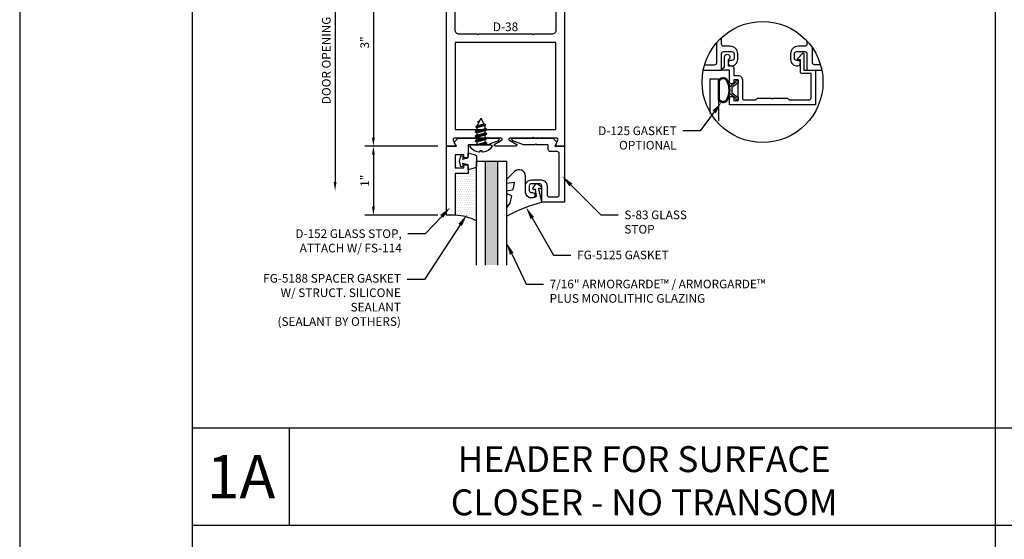
# Model space of a CAD drawing. Units: inches. Extents: x -27.5 to 35.2, y 0 to 85.
# Drawn here: x -27.5 to -13.3, y 43 to 50.6 of the extents above; entities that cross this region are included whole.
import ezdxf
from ezdxf import colors
from ezdxf.entities.mleader import LeaderData, LeaderLine
from ezdxf.enums import TextEntityAlignment as Align
from ezdxf.math import Vec2, Vec3

# ---------------------------------------------------------------- set-up
doc = ezdxf.new("R2010")
doc.units = ezdxf.units.IN
doc.header["$MEASUREMENT"] = 0
for name, color, linetype in [('Dimension', 3, 'Continuous'), ('Extrusion', 1, 'Continuous'), ('Fastener', 7, 'Continuous'), ('Gasket', 7, 'Continuous'), ('Glazing', 4, 'Continuous'), ('HeavyLine', 7, 'Continuous'), ('Misc', 7, 'Continuous'), ('Parts & Accessories', 7, 'Continuous'), ('Sealant', 3, 'Continuous'), ('Tag', 7, 'Continuous'), ('Text', 6, 'Continuous')]:
    doc.layers.add(name, color=color, linetype=linetype)
doc.styles.get("Standard").update_dxf_attribs({"font": 'arial.ttf'})
doc.styles.add('STYLE1', font='arial.ttf')
doc.dimstyles.new('FULL', dxfattribs={"dimtxt": 0.125, "dimasz": 0.125, "dimexe": 0.125, "dimexo": 0.125, "dimgap": 0.0625, "dimtad": 1, "dimdec": 4, "dimzin": 3, "dimdsep": 46, "dimlunit": 4, "dimtxsty": 'Standard', "dimcen": 0.125, "dimclrd": 256, "dimclre": 256, "dimclrt": 256, "dimadec": 0, "dimazin": 0, "dimtfac": 1, "dimtdec": 4, "dimtofl": 0, "dimtmove": 0, "dimatfit": 3, "dimfxl": 1, "dimfrac": 2, "dimtolj": 1, "dimtzin": 3, "dimarcsym": 0})

# ---------------------------------------------------------------- blocks, each defined once
blk = doc.blocks.new('Web_Details_Title_Block_Doors')
at = {"layer": 'defpoints'}
blk.add_lwpolyline([(-5.5, 0), (5.5, 0), (5.5, 17), (-5.5, 17)], close=True, dxfattribs=at)
at = {"layer": 'Tag'}
for tag, p, height in [('SYSTEM_001', (-0.5788, 16.4606), 0.25), ('DET_NAME_NO_001', (-1.4418, 15.9641), 0.25), ('DETNO_TITLE_001', (4.0959, 0.128), 0.08)]:
    blk.add_attdef(tag, p, '', height=height, dxfattribs=at)
blk.add_attdef('DATE', text='', height=0.125, dxfattribs=at).set_placement((-5.25, 0.112), align=Align.BOTTOM_LEFT)
blk = doc.blocks.new('D38')
blk.add_lwpolyline([(0.385, 0.115), (0.064, 0.115, 0.773029), (0.056, 0.085), (0.155, 0.03, -0.773029), (0.147, 0), (-0.147, 0, -0.773029), (-0.155, 0.03), (-0.056, 0.085, 0.773029), (-0.064, 0.115), (-0.385, 0.115), (-0.4, 0.13), (-0.415, 0.115), (-0.744, 0.115, 0.527743), (-0.759, 0.093), (-0.731, 0.022, -0.527743), (-0.746, 0), (-0.855, 0), (-0.855, 3), (-0.735, 3), (-0.735, 1.687, 0.414214), (-0.673, 1.625), (-0.415, 1.625), (-0.4, 1.61), (-0.385, 1.625), (0.385, 1.625), (0.4, 1.61), (0.415, 1.625), (0.673, 1.625, 0.414214), (0.735, 1.687), (0.735, 3), (0.855, 3), (0.855, 0), (0.746, 0, -0.527743), (0.731, 0.022), (0.759, 0.093, 0.527743), (0.744, 0.115), (0.415, 0.115), (0.4, 0.13)], format="xyb", close=True)
blk.add_lwpolyline([(-0.73, 0.24), (0.73, 0.24), (0.73, 1.5), (-0.73, 1.5)], close=True)
blk = doc.blocks.new('*U7')
at = {"linetype": 'ByBlock', "ltscale": 0.75}
blk.add_lwpolyline([(-0.078, 0.746), (-0.078, 0.648, 0.414214), (-0.047, 0.617), (0.021, 0.617), (0.021, 0.452), (0.036, 0.437), (0.021, 0.422), (0.021, 0.258), (0.076, 0.106, 0.8391), (0.115, 0.113), (0.115, 0.685), (0.057, 0.743), (0, 0.711), (0, 0.855), (-0.812, 0.855), (-0.812, 0.523), (-0.575, 0.523, -0.414214), (-0.544, 0.492), (-0.544, 0.374, -0.414214), (-0.575, 0.343), (-0.639, 0.343, -0.414214), (-0.67, 0.374), (-0.67, 0.389, 0.937027), (-0.749, 0.394, 0.452822), (-0.656, 0.288), (-0.575, 0.288, 0.414214), (-0.489, 0.374), (-0.489, 0.515, 0.414214), (-0.575, 0.601), (-0.703, 0.601, -0.414214), (-0.734, 0.632), (-0.734, 0.746, -0.414214), (-0.703, 0.777), (-0.109, 0.777, -0.414214)], format="xyb", close=True, dxfattribs=at)
blk = doc.blocks.new('D152')
blk.add_lwpolyline([(-0.855, 0), (-0.711, 0), (-0.743, -0.057), (-0.685, -0.115), (-0.113, -0.115, 0.8391), (-0.106, -0.076), (-0.258, -0.021), (-0.34, -0.021), (-0.355, -0.036), (-0.37, -0.021), (-0.543, -0.021), (-0.543, 0.138, 0.414214), (-0.574, 0.169), (-0.605, 0.169), (-0.605, 0.125), (-0.73, 0.125), (-0.73, 0.313), (-0.605, 0.313), (-0.605, 0.269), (-0.574, 0.269, 0.414214), (-0.543, 0.3), (-0.543, 0.393), (-0.73, 0.393), (-0.73, 1), (-0.855, 1)], format="xyb", close=True)
blk = doc.blocks.new('fg5188')
at = {"ltscale": 0.75}
blk.add_lwpolyline([(-0.109, -0.031), (-0.187, -0.049), (-0.187, -0.125), (-0.29, -0.096, -0.334595), (-0.312, -0.066), (-0.312, 0.066, -0.334595), (-0.29, 0.096), (-0.187, 0.125), (-0.187, 0.049), (-0.109, 0.031), (-0.119, 0.07), (-0.083, 0.08), (-0.062, 0), (-0.083, -0.08), (-0.119, -0.07)], format="xyb", close=True, dxfattribs=at)
blk = doc.blocks.new('.43inSSDoorGlz')
h = blk.add_hatch(color=256)
h.dxf.hatch_style = 1
h.paths.add_polyline_path([(-0.125, 0), (-0.305, 0), (-0.305, -1.5), (-0.125, -1.5)])
blk.add_line((-0.305, 0), (-0.125, 0))
for points in [[(-0.43, -1.5), (-0.43, 0), (-0.305, 0), (-0.305, -1.5)], [(-0.125, -1.5), (-0.125, 0), (0, 0), (0, -1.5)]]:
    blk.add_lwpolyline(points)
blk = doc.blocks.new('*U83')
at = {"linetype": 'ByBlock', "lineweight": -2, "ltscale": 0.5}
blk.add_lwpolyline([(-0.489, -0.19, -0.065719), (0, 0), (-0.042, 0.197, -0.594937), (-0.032, 0.205), (-0.023, 0.201, 0.872242), (-0.01, 0.228), (-0.054, 0.26, 0.414258), (-0.097, 0.253), (-0.129, 0.209, 0.872242), (-0.108, 0.188), (-0.104, 0.191, -0.594937), (-0.092, 0.187), (-0.082, 0.083, -0.631985), (-0.235, 0.156), (-0.235, 0.377, 0.668199), (-0.395, 0.444), (-0.508, 0.331, 0.198898), (-0.511, 0.324), (-0.511, 0.289, 0.461915), (-0.499, 0.279), (-0.41, 0.293, -0.527082), (-0.399, 0.281), (-0.419, 0.186, -0.294223), (-0.427, 0.178), (-0.503, 0.161, 0.352252), (-0.511, 0.152), (-0.511, 0.135, 0.309363), (-0.505, 0.126), (-0.445, 0.103, -0.36733), (-0.439, 0.092), (-0.461, -0.01, -0.113217), (-0.463, -0.014), (-0.509, -0.073, 0.167283), (-0.511, -0.079), (-0.511, -0.176, 0.569943)], format="xyb", close=True, dxfattribs=at)
blk = doc.blocks.new('*D42')
at = {"layer": 'defpoints', "color": 0, "transparency": 16777216}
for p in [(-21.325, 51.726), (-22.382, 48.726), (-21.325, 48.726)]:
    blk.add_point(p, dxfattribs=at)
at = {"layer": 'Dimension', "lineweight": -2, "transparency": 16777216}
for p, q in [((-21.45, 51.726), (-22.507, 51.726)), ((-22.382, 51.601), (-22.382, 48.851)), ((-21.45, 48.726), (-22.507, 48.726))]:
    blk.add_line(p, q, dxfattribs=at)
at = {"layer": 'Dimension', "transparency": 16777216}
for points in [[(-22.403, 51.601), (-22.361, 51.601), (-22.382, 51.726)], [(-22.403, 48.851), (-22.361, 48.851), (-22.382, 48.726)]]:
    blk.add_solid(points, dxfattribs=at)
at = {"layer": 'Dimension', "transparency": 16777216, "insert": (-22.508, 50.226), "char_height": 0.125, "attachment_point": 5, "rotation": 90}
blk.add_mtext('\\A1;3"', dxfattribs=at)
blk = doc.blocks.new('*D43')
at = {"layer": 'defpoints', "color": 0, "transparency": 16777216}
for p in [(-21.325, 48.726), (-22.382, 47.726), (-21.325, 47.726)]:
    blk.add_point(p, dxfattribs=at)
at = {"layer": 'Dimension', "lineweight": -2, "transparency": 16777216}
for p, q in [((-21.45, 48.726), (-22.507, 48.726)), ((-22.382, 48.601), (-22.382, 47.851)), ((-21.45, 47.726), (-22.507, 47.726))]:
    blk.add_line(p, q, dxfattribs=at)
at = {"layer": 'Dimension', "transparency": 16777216}
for points in [[(-22.403, 48.601), (-22.361, 48.601), (-22.382, 48.726)], [(-22.403, 47.851), (-22.361, 47.851), (-22.382, 47.726)]]:
    blk.add_solid(points, dxfattribs=at)
at = {"layer": 'Dimension', "transparency": 16777216, "insert": (-22.507, 48.226), "char_height": 0.125, "attachment_point": 5, "rotation": 90}
blk.add_mtext('\\A1;1"', dxfattribs=at)
blk = doc.blocks.new('*U115')
at = {"linetype": 'ByBlock'}
for points in [[(-0.283, -0.129), (-0.283, 0.129, -0.102298), (-0.281, 0.14, -0.575531), (-0.16, 0.155, -0.260189), (-0.16, -0.155, -0.575531), (-0.281, -0.14, -0.102298)], [(-0.268, -0.129), (-0.268, 0.129, -0.102298), (-0.267, 0.134, -0.569673), (-0.173, 0.146, -0.258302), (-0.173, -0.146, -0.569673), (-0.267, -0.134, -0.102298)]]:
    blk.add_lwpolyline(points, format="xyb", close=True, dxfattribs=at)
blk.add_lwpolyline([(-0.09, 0.037), (-0.09, -0.037), (0, -0.106), (0, -0.147), (-0.03, -0.147), (-0.03, -0.123), (-0.12, -0.054), (-0.12, 0.054), (-0.03, 0.123), (-0.03, 0.147), (0, 0.147), (0, 0.106)], close=True, dxfattribs=at)
blk = doc.blocks.new('FS114')
at = {"linetype": 'ByBlock', "ltscale": 0.25}
for p, q in [((0.024, -0.083), (0, 0.038)), ((0, 0.019), (0.02, -0.083)), ((0.004, 0.06), (0.037, -0.06)), ((0.041, 0.06), (0.074, -0.06)), ((0.054, 0.083), (0.087, -0.083)), ((0.091, -0.083), (0.058, 0.083)), ((0.071, 0.06), (0.104, -0.06)), ((0.107, 0.06), (0.141, -0.06)), ((0.12, 0.083), (0.154, -0.083)), ((0.158, -0.083), (0.124, 0.083)), ((0.137, 0.06), (0.171, -0.06)), ((0.174, 0.06), (0.207, -0.06)), ((0.187, 0.083), (0.22, -0.083)), ((0.224, -0.083), (0.191, 0.083)), ((0.204, 0.06), (0.237, -0.06)), ((0.247, 0.06), (0.276, -0.051)), ((0.255, 0.075), (0.283, -0.064)), ((0.287, -0.064), (0.259, 0.075)), ((0.272, 0.053), (0.301, -0.041)), ((0.328, 0.044), (0.331, 0.028)), ((0.336, 0.026), (0.332, 0.044)), ((0, -0.033), (0.007, -0.06))]:
    blk.add_line(p, q, dxfattribs=at)
blk.add_lwpolyline([(-0.028, -0.158, -0.230319), (-0.109, -0.033, -0.085233), (-0.103, -0.019), (-0.089, -0.017), (-0.089, 0.017), (-0.103, 0.019, -0.085233), (-0.109, 0.033, -0.230319), (-0.028, 0.158, -0.584754), (0, 0.142), (0, -0.142, -0.584754)], format="xyb", close=True, dxfattribs=at)
blk.add_lwpolyline([(0, -0.06), (0.007, -0.06), (0.02, -0.083), (0.024, -0.083), (0.037, -0.06), (0.074, -0.06), (0.087, -0.083), (0.091, -0.083), (0.104, -0.06), (0.141, -0.06), (0.154, -0.083), (0.158, -0.083), (0.171, -0.06), (0.207, -0.06), (0.22, -0.083), (0.224, -0.083), (0.237, -0.06), (0.254, -0.06), (0.276, -0.051), (0.283, -0.064), (0.287, -0.064), (0.301, -0.041), (0.366, -0.014, 0.668179), (0.366, 0.014), (0.272, 0.053), (0.259, 0.075), (0.255, 0.075), (0.247, 0.06), (0.204, 0.06), (0.191, 0.083), (0.187, 0.083), (0.174, 0.06), (0.137, 0.06), (0.124, 0.083), (0.12, 0.083), (0.107, 0.06), (0.071, 0.06), (0.058, 0.083), (0.054, 0.083), (0.041, 0.06), (0.004, 0.06), (0, 0.067)], format="xyb", dxfattribs=at)
blk.add_lwpolyline([(0.322, 0.032), (0.328, 0.044), (0.332, 0.044), (0.344, 0.023)], dxfattribs=at)
blk = doc.blocks.new('*D110')
at = {"layer": 'defpoints', "color": 0, "transparency": 16777216}
for p in [(-21.46, 51.851), (-22.936, 48.081), (-21.46, 48.081)]:
    blk.add_point(p, dxfattribs=at)
at = {"layer": 'Dimension', "lineweight": -2, "transparency": 16777216}
for p, q in [((-21.585, 51.851), (-23.061, 51.851)), ((-22.936, 51.726), (-22.936, 48.206))]:
    blk.add_line(p, q, dxfattribs=at)
at = {"layer": 'Dimension', "transparency": 16777216}
for points in [[(-22.957, 51.726), (-22.916, 51.726), (-22.936, 51.851)], [(-22.957, 48.206), (-22.916, 48.206), (-22.936, 48.081)]]:
    blk.add_solid(points, dxfattribs=at)
at = {"layer": 'Dimension', "transparency": 16777216, "insert": (-23.064, 49.966), "char_height": 0.125, "attachment_point": 5, "rotation": 90}
blk.add_mtext('\\A1;DOOR OPENING', dxfattribs=at)
blk = doc.blocks.new('fg5163')
at = {"ltscale": 0.75}
blk.add_lwpolyline([(-1.656, 2.635), (-1.656, 2.838), (-1.68, 2.862), (-1.68, 3.147, -0.414214), (-1.649, 3.178), (-1.3, 3.178), (-1.3, 3.054, 0.414214), (-1.269, 3.023), (-1.098, 3.023), (-1.098, 2.993, 0.658183), (-1.081, 2.986), (-1.007, 3.056, 0.678268), (-1.014, 3.073), (-1.25, 3.073), (-1.25, 3.24), (-1.75, 3.24), (-1.75, 2), (-1.659, 2, 1), (-1.659, 2.062), (-1.688, 2.062), (-1.688, 2.122), (-1.388, 2.122), (-1.388, 2.062), (-1.417, 2.062, 1), (-1.417, 2), (-1.25, 2), (-1.25, 1.893, 0.73323), (-1.232, 1.887), (-1.204, 1.927), (-1.059, 1.927, 1.997331), (-1.096, 1.977), (-1.188, 1.977), (-1.188, 2.031, 0.414214), (-1.219, 2.062), (-1.326, 2.062), (-1.326, 2.122, 0.414214), (-1.388, 2.184), (-1.649, 2.184, -0.414214), (-1.68, 2.215), (-1.68, 2.378), (-1.656, 2.402), (-1.656, 2.605), (-1.671, 2.62)], format="xyb", close=True, dxfattribs=at)

msp = doc.modelspace()

# ---------------------------------------------------------------- hatches: boundary and pattern name
at = {"layer": 'Parts & Accessories'}
h = msp.add_hatch(dxfattribs=at)
h.set_pattern_fill('ANSI38', color=256)
h.paths.add_polyline_path([(13.063903, 54.275644), (13.063903, 54.788519), (12.806314, 54.788519), (12.806314, 54.275644)], flags=9)
h.paths.add_polyline_path([(13.06386, 52.223546), (13.06386, 53.159171), (12.595721, 53.159171), (12.595721, 52.223546)], flags=9)
h.paths.add_polyline_path([(0.240222, 52.113173), (0.240222, 52.480413), (-0.017366, 52.480413), (-0.017366, 52.113173)], flags=9)
h.paths.add_polyline_path([(0.240947, 50.11556), (0.240947, 50.337166), (-0.016641, 50.337166), (-0.016641, 50.11556)], flags=9)
h.paths.add_polyline_path([(0.243164, 48.109719), (0.243164, 48.331326), (-0.014425, 48.331326), (-0.014425, 48.109719)], flags=9)
h.paths.add_polyline_path([(-0.252378, 52.846034), (-0.252378, 53.358909), (-0.509966, 53.358909), (-0.509966, 52.846034)], flags=9)
h.paths.add_polyline_path([(-0.25242, 54.483965), (-0.25242, 55.419589), (-0.720559, 55.419589), (-0.720559, 54.483965)], flags=9)
h.paths.add_polyline_path([(11.883091, 46.372036), (11.883091, 46.884912), (11.625502, 46.884912), (11.625502, 46.372036)], flags=9)
h.paths.add_polyline_path([(17.770302, 56.519966), (19.104715, 56.519966), (19.104715, 56.988105), (17.770302, 56.988105)], flags=9)
h.paths.add_polyline_path([(13.326732, 52.559788), (14.496327, 52.559788), (14.496327, 53.027927), (13.326732, 53.027927)], flags=9)
h.paths.add_polyline_path([(13.553379, 51.794785), (15.247445, 51.794785), (15.247445, 52.262838), (13.553379, 52.262838)], flags=9)
h.paths.add_polyline_path([(18.258791, 52.239666), (20.795797, 52.239666), (20.795797, 52.918355), (18.258791, 52.918355)], flags=9)
h.paths.add_polyline_path([(18.269324, 51.39404), (21.116186, 51.39404), (21.116186, 51.862179), (18.269324, 51.862179)], flags=9)
h.paths.add_polyline_path([(3.829278, 47.389252), (4.891522, 47.389252), (4.891522, 47.857391), (3.829278, 47.857391)], flags=9)
h.paths.add_polyline_path([(3.139741, 47.019499), (4.648268, 47.019499), (4.648268, 47.277087), (3.139741, 47.277087)], flags=9)
h.paths.add_polyline_path([(5.004167, 55.286688), (7.541172, 55.286688), (7.541172, 55.965377), (5.004167, 55.965377)], flags=9)
h.paths.add_polyline_path([(0.370256, 55.058267), (1.331545, 55.058267), (1.331545, 55.736871), (0.370256, 55.736871)], flags=9)
h.paths.add_polyline_path([(-1.509308, 55.763184), (1.62925, 55.763184), (1.62925, 56.441873), (-1.509308, 56.441873)], flags=9)
h.paths.add_polyline_path([(2.742341, 45.971437), (6.297167, 45.971437), (6.297167, 46.439576), (2.742341, 46.439576)], flags=9)
h.paths.add_polyline_path([(6.989318, 53.195876), (7.779905, 53.195876), (7.779905, 53.661798), (6.989318, 53.661798)], flags=9)
h.paths.add_polyline_path([(13.107663, 48.572843), (14.542435, 48.572843), (14.542435, 49.251532), (13.107663, 49.251532)], flags=9)
h.paths.add_polyline_path([(17.387301, 48.616359), (18.721714, 48.616359), (18.721714, 49.084498), (17.387301, 49.084498)], flags=9)
h.paths.add_polyline_path([(13.117663, 56.476451), (14.552435, 56.476451), (14.552435, 57.15514), (13.117663, 57.15514)], flags=9)
h.paths.add_polyline_path([(-1.3596, 46.050574), (0.681499, 46.050574), (0.681499, 46.939728), (-1.3596, 46.939728)], flags=9)
h.paths.add_polyline_path([(-1.047119, 47.015527), (0.694354, 47.015527), (0.694354, 47.483581), (-1.047119, 47.483581)], flags=9)
h.paths.add_polyline_path([(-0.25242, 49.173779), (-0.25242, 50.614007), (-0.510009, 50.614007), (-0.510009, 49.173779)], flags=9)
h.paths.add_polyline_path([(4.377679, 50.548517), (6.994493, 50.548517), (6.994493, 51.016571), (4.377679, 51.016571)], flags=9)
h.paths.add_polyline_path([(3.36429, 48.604729), (4.662039, 48.604729), (4.662039, 49.072868), (3.36429, 49.072868)], flags=9)
h.paths.add_polyline_path([(-5.433875, 49.82678), (-2.769397, 49.82678), (-2.769397, 50.715934), (-5.433875, 50.715934)], flags=9)
h.paths.add_polyline_path([(-5.453754, 51.02825), (-3.790128, 51.02825), (-3.790128, 51.496303), (-5.453754, 51.496303)], flags=9)
h.paths.add_polyline_path([(-3.456657, 53.110714), (-2.666071, 53.110714), (-2.666071, 53.576636), (-3.456657, 53.576636)], flags=9)
h.paths.add_polyline_path([(6.974434, 53.915434), (7.832722, 53.915434), (7.832722, 54.802371), (6.974434, 54.802371)], flags=9)
h.paths.add_polyline_path([(-16.964535, 14.30255), (-15.310545, 14.30255), (-15.310545, 14.560138), (-16.964535, 14.560138)], flags=9)
h.paths.add_polyline_path([(-21.021545, 14.30255), (-19.19293, 14.30255), (-19.19293, 14.560138), (-21.021545, 14.560138)], flags=9)
h.paths.add_polyline_path([(0.91042, 30.119536), (7.034993, 30.119536), (7.034993, 30.892302), (0.91042, 30.892302)], flags=9)
h.paths.add_polyline_path([(-1.470915, 29.804052), (-0.672825, 29.804052), (-0.672825, 31.091995), (-1.470915, 31.091995)], flags=9)
h.paths.add_polyline_path([(0.794799, 43.343768), (7.123499, 43.343768), (7.123499, 44.654579), (0.794799, 44.654579)], flags=9)
h.paths.add_polyline_path([(-1.78917, 43.290698), (-0.360538, 43.290698), (-0.360538, 44.578641), (-1.78917, 44.578641)], flags=9)
h.paths.add_polyline_path([(-8.662265, 50.319175), (-8.221269, 50.319175), (-8.221269, 50.576764), (-8.662265, 50.576764)], flags=9)
h.paths.add_polyline_path([(-20.973268, 35.946896), (-20.532272, 35.946896), (-20.532272, 36.204485), (-20.973268, 36.204485)], flags=9)
h.paths.add_polyline_path([(-13.71172, 6.136686), (-13.71172, 4.058443), (-8.58167, 4.058443), (-8.58167, 6.136686)], flags=9)
h.paths.add_polyline_path([(23.484323, 11.82108), (23.828457, 11.82108), (23.828457, 12.009347), (23.484323, 12.009347)], flags=9)
h.paths.add_polyline_path([(23.20297, 10.640027), (24.10986, 10.640027), (24.10986, 11.108166), (23.20297, 11.108166)], flags=9)
h.paths.add_polyline_path([(17.851644, 9.389863), (18.292896, 9.389863), (18.292896, 9.57813), (17.851644, 9.57813)], flags=9)
h.paths.add_polyline_path([(17.592505, 8.250503), (18.499394, 8.250503), (18.499394, 8.718642), (17.592505, 8.718642)], flags=9)
h.paths.add_polyline_path([(14.839051, 7.172422), (15.745941, 7.172422), (15.745941, 7.640561), (14.839051, 7.640561)], flags=9)
h.paths.add_polyline_path([(15.097657, 8.401213), (15.539975, 8.401213), (15.539975, 8.592678), (15.097657, 8.592678)], flags=9)
h.paths.add_polyline_path([(20.458531, 8.897315), (21.36542, 8.897315), (21.36542, 9.365454), (20.458531, 9.365454)], flags=9)
h.paths.add_polyline_path([(20.709928, 10.1548), (21.15118, 10.1548), (21.15118, 10.343067), (20.709928, 10.343067)], flags=9)
h.paths.add_polyline_path([(17.158914, 2.869536), (22.759868, 2.869536), (22.759868, 3.642302), (17.158914, 3.642302)], flags=9)
h.paths.add_polyline_path([(5.647649, 6.480629), (5.991783, 6.480629), (5.991783, 6.668896), (5.647649, 6.668896)], flags=9)
h.paths.add_polyline_path([(3.586803, 17.38133), (12.82599, 17.38133), (12.82599, 18.407418), (3.586803, 18.407418)], flags=9)
h.paths.add_polyline_path([(12.137452, 6.417629), (12.578704, 6.417629), (12.578704, 6.605896), (12.137452, 6.605896)], flags=9)
h.paths.add_polyline_path([(8.813776, 6.480629), (9.255027, 6.480629), (9.255027, 6.668896), (8.813776, 6.668896)], flags=9)
h.paths.add_polyline_path([(5.647116, 15.262457), (5.992316, 15.262457), (5.992316, 15.453922), (5.647116, 15.453922)], flags=9)
h.paths.add_polyline_path([(3.257353, 2.547444), (4.782762, 2.547444), (4.782762, 3.835387), (3.257353, 3.835387)], flags=9)
h.paths.add_polyline_path([(-18.246654, 11.061046), (-13.693192, 11.061046), (-13.693192, 11.833812), (-18.246654, 11.833812)], flags=9)
h.paths.add_polyline_path([(-24.694627, 10.802986), (-23.896536, 10.802986), (-23.896536, 12.090929), (-24.694627, 12.090929)], flags=9)
h.paths.add_polyline_path([(-18.487871, 2.869536), (-13.439952, 2.869536), (-13.439952, 3.642302), (-18.487871, 3.642302)], flags=9)
h.paths.add_polyline_path([(-25.02013, 2.547444), (-23.49472, 2.547444), (-23.49472, 3.835387), (-25.02013, 3.835387)], flags=9)
h.paths.add_polyline_path([(17.933801, 45.186492), (19.221233, 45.186492), (19.221233, 45.380387), (17.933801, 45.380387)], flags=9)
h.paths.add_polyline_path([(8.306809, 49.677773), (9.735441, 49.677773), (9.735441, 50.965716), (8.306809, 50.965716)], flags=9)
h.paths.add_polyline_path([(5.386331, 2.600514), (12.907563, 2.600514), (12.907563, 3.911325), (5.386331, 3.911325)], flags=9)
h.paths.add_polyline_path([(13.452938, 2.552773), (14.978347, 2.552773), (14.978347, 3.840716), (13.452938, 3.840716)], flags=9)
h.paths.add_polyline_path([(16.105521, 24.127149), (16.450721, 24.127149), (16.450721, 24.318614), (16.105521, 24.318614)], flags=9)
h.paths.add_polyline_path([(13.601896, 28.230936), (14.35569, 28.230936), (14.35569, 28.424959), (13.601896, 28.424959)], flags=9)
h.paths.add_polyline_path([(-17.981438, 28.230936), (-17.227643, 28.230936), (-17.227643, 28.424959), (-17.981438, 28.424959)], flags=9)
h.paths.add_polyline_path([(-15.477812, 24.127149), (-15.132613, 24.127149), (-15.132613, 24.318614), (-15.477812, 24.318614)], flags=9)
h.paths.add_polyline_path([(2.798881, 39.422241), (3.552675, 39.422241), (3.552675, 39.616264), (2.798881, 39.616264)], flags=9)
h.paths.add_polyline_path([(-7.893664, 39.422241), (-7.13987, 39.422241), (-7.13987, 39.616264), (-7.893664, 39.616264)], flags=9)
h.paths.add_polyline_path([(-3.064773, 28.230936), (-2.310978, 28.230936), (-2.310978, 28.424959), (-3.064773, 28.424959)], flags=9)
h.paths.add_polyline_path([(-0.561147, 24.127149), (-0.215948, 24.127149), (-0.215948, 24.318614), (-0.561147, 24.318614)], flags=9)
h.paths.add_polyline_path([(15.351896, 38.774785), (16.10569, 38.774785), (16.10569, 38.968808), (15.351896, 38.968808)], flags=9)
h.paths.add_polyline_path([(-20.691614, 50.353793), (-20.249254, 50.353793), (-20.249254, 50.545386), (-20.691614, 50.545386)], flags=9)
h.paths.add_polyline_path([(1.928094, 50.353793), (2.370454, 50.353793), (2.370454, 50.545386), (1.928094, 50.545386)], flags=9)
h.paths.add_polyline_path([(17.933801, 53.090099), (19.221233, 53.090099), (19.221233, 53.283994), (17.933801, 53.283994)], flags=9)
h.paths.add_polyline_path([(17.855521, 34.670998), (18.200721, 34.670998), (18.200721, 34.862463), (17.855521, 34.862463)], flags=9)
h.paths.add_polyline_path([(-3.990288, 2.600514), (0.358535, 2.600514), (0.358535, 3.911325), (-3.990288, 3.911325)], flags=9)
h.paths.add_polyline_path([(-8.023485, 2.552986), (-7.225395, 2.552986), (-7.225395, 3.840929), (-8.023485, 3.840929)], flags=9)
h.paths.add_polyline_path([(11.772176, 19.248174), (22.932135, 19.248174), (22.932135, 20.558985), (11.772176, 20.558985)], flags=9)
h.paths.add_polyline_path([(-4.410651, 19.248174), (5.788531, 19.248174), (5.788531, 20.558985), (-4.410651, 20.558985)], flags=9)
h.paths.add_polyline_path([(-19.829277, 19.248174), (-12.13308, 19.248174), (-12.13308, 20.558985), (-19.829277, 20.558985)], flags=9)
h.paths.add_polyline_path([(11.841753, 29.792023), (22.884812, 29.792023), (22.884812, 31.102834), (11.841753, 31.102834)], flags=9)
h.paths.add_polyline_path([(-10.161414, 30.119536), (-3.571032, 30.119536), (-3.571032, 30.892302), (-10.161414, 30.892302)], flags=9)
h.paths.add_polyline_path([(-22.911273, 29.850514), (-14.079588, 29.850514), (-14.079588, 31.161325), (-22.911273, 31.161325)], flags=9)
h.paths.add_polyline_path([(13.848489, 42.061046), (20.904935, 42.061046), (20.904935, 42.833812), (13.848489, 42.833812)], flags=9)
h.paths.add_polyline_path([(-11.77243, 43.285277), (-2.009385, 43.285277), (-2.009385, 44.596088), (-11.77243, 44.596088)], flags=9)
h.paths.add_polyline_path([(8.324502, 19.254874), (9.753134, 19.254874), (9.753134, 20.542817), (8.324502, 20.542817)], flags=9)
h.paths.add_polyline_path([(-8.361991, 19.254874), (-6.933359, 19.254874), (-6.933359, 20.542817), (-8.361991, 20.542817)], flags=9)
h.paths.add_polyline_path([(-25.008832, 19.258924), (-23.5802, 19.258924), (-23.5802, 20.546867), (-25.008832, 20.546867)], flags=9)
h.paths.add_polyline_path([(8.304677, 29.802773), (9.73331, 29.802773), (9.73331, 31.090716), (8.304677, 31.090716)], flags=9)
h.paths.add_polyline_path([(-13.078721, 29.797444), (-12.280631, 29.797444), (-12.280631, 31.085387), (-13.078721, 31.085387)], flags=9)
h.paths.add_polyline_path([(-25.001158, 29.797444), (-23.572526, 29.797444), (-23.572526, 31.085387), (-25.001158, 31.085387)], flags=9)
h.paths.add_polyline_path([(8.326633, 41.802773), (9.755266, 41.802773), (9.755266, 43.090716), (8.326633, 43.090716)], flags=9)
h.paths.add_polyline_path([(-13.408913, 43.290698), (-11.980281, 43.290698), (-11.980281, 44.578641), (-13.408913, 44.578641)], flags=9)
h.paths.add_polyline_path([(-21.665864, 43.285277), (-15.250192, 43.285277), (-15.250192, 44.596088), (-21.665864, 44.596088)], flags=9)
h.paths.add_polyline_path([(-25.044644, 43.290698), (-23.616011, 43.290698), (-23.616011, 44.578641), (-25.044644, 44.578641)], flags=9)
at = {"layer": 'Sealant'}
h = msp.add_hatch(dxfattribs=at)
h.set_pattern_fill('DOTS', color=256, scale=0.5)
h.set_pattern_definition([(0, (-49.383528, 30.563383), (0.015625, 0.03125), [0, -0.03125])])
h.paths.add_polyline_path([(-20.888434, 48.44114, -0.33459532), (-20.910889, 48.411341), (-21.013434, 48.381937), (-21.013434, 48.332937), (-21.200434, 48.332937), (-21.200434, 47.725937, -0.113580328), (-20.888434, 47.644598)])

# ---------------------------------------------------------------- linework, layer by layer
at = {"layer": 'Extrusion'}
for points in [[(-17.610103, 49.824635), (-17.344609, 49.824635), (-17.344609, 50.06209, -0.414213562), (-17.313609, 50.09309), (-17.195609, 50.09309, -0.414213562), (-17.164609, 50.06209), (-17.164609, 49.99809, -0.414213562), (-17.195609, 49.96709), (-17.210609, 49.96709, 0.937026666), (-17.215794, 49.887428, 0.452821663), (-17.109609, 49.980635), (-17.109609, 50.06209, 0.414213562), (-17.218609, 50.17109), (-17.313609, 50.17109, -0.414213562), (-17.344609, 50.20209), (-17.344609, 50.297144)], [(-17.590173, 49.904635), (-17.445608, 49.904635, 0.414213562), (-17.414608, 49.935635), (-17.414608, 50.224849)], [(-16.110609, 50.24849), (-16.110609, 50.20209, -0.414213562), (-16.141609, 50.17109), (-16.236609, 50.17109, 0.414213562), (-16.345609, 50.06209), (-16.345609, 49.980635, 0.452821663), (-16.239424, 49.887428, 0.937026666), (-16.244609, 49.96709), (-16.259609, 49.96709, -0.414213562), (-16.290609, 49.99809), (-16.290609, 50.06209, -0.414213562), (-16.259609, 50.09309), (-16.141609, 50.09309, -0.414213562), (-16.110609, 50.06209), (-16.110609, 49.824635), (-15.893963, 49.824635)], [(-15.913894, 49.904635), (-15.999609, 49.904635, -0.414213562), (-16.030609, 49.935635), (-16.030609, 50.148491)]]:
    msp.add_lwpolyline(points, format="xyb", dxfattribs=at)
msp.add_lwpolyline([(-17.508609, 49.197465), (-17.508609, 49.699635), (-17.388609, 49.699635), (-17.388609, 49.093496)], dxfattribs=at)
at = {"layer": 'HeavyLine'}
for p, q in [((-13.384094, 57.5), (-13.384094, 29.75)), ((-25, 43.243254), (8.293765, 43.243254))]:
    msp.add_line(p, q, dxfattribs=at)
msp.add_lwpolyline([(-25, 57.5), (25, 57.5), (25, 2.5), (-25, 2.5)], close=True, dxfattribs=at)
at = {"layer": 'Misc'}
for p, q in [((-13.384094, 44.648254), (-25, 44.648254)), ((-23.595, 43.243254), (-23.595, 44.648254)), ((-1.768188, 44.648254), (-13.384094, 44.648254))]:
    msp.add_line(p, q, dxfattribs=at)
msp.add_circle((-16.752033, 49.653343), 0.875, dxfattribs=at)
at = {"layer": 'Sealant'}
msp.add_arc((-21.221158, 47.007388), 0.718848, 62.4283125, 88.3479284, dxfattribs=at)

# ---------------------------------------------------------------- block references
at = {"layer": 'Extrusion'}
msp.add_blockref('D38', (-20.470434, 48.725937), dxfattribs=at)
at = {"layer": 'Extrusion', "xscale": -1}
for name, p, rotation in [('fg5163', (-19.227609, 51.074635), 269.9999999999999), ('D152', (-20.470434, 48.725937), 180), ('*U7', (-20.470434, 48.725937), 270)]:
    msp.add_blockref(name, p, dxfattribs=dict(at, rotation=rotation))
at = {"layer": 'Fastener', "rotation": 90}
msp.add_blockref('FS114', (-20.825435, 48.746931), dxfattribs=at)
at = {"layer": 'Gasket'}
for name, p in [('*U115', (-17.105609, 49.536635)), ('*U83', (-19.947434, 47.913937))]:
    msp.add_blockref(name, p, dxfattribs=at)
at = {"layer": 'Gasket', "rotation": 180}
msp.add_blockref('fg5188', (-21.200434, 48.506937), dxfattribs=at)
at = {"layer": 'Glazing'}
msp.add_blockref('.43inSSDoorGlz', (-20.458434, 48.507187), dxfattribs=at)
at = {"layer": 'Text', "xscale": 5, "yscale": 5, "zscale": 5}
msp.add_blockref('Web_Details_Title_Block_Doors', (0, 0), dxfattribs=at)

# ---------------------------------------------------------------- texts
at = {"layer": 'Text'}
msp.add_text('D-38', height=0.125, dxfattribs=at).set_placement((-20.470434, 50.350937), align=Align.BOTTOM_CENTER)
at = {"layer": 'Text', "attachment_point": 5, "style": 'STYLE1'}
for s, insert, char_height, width in [('{\\fArial|b1|i0|c0|p34;HEADER FOR SURFACE CLOSER - NO TRANSOM}', (-18.464167, 43.887264), 0.375, 6.96738508), ('{\\fArial|b1|i0|c0|p34;1A}', (-24.2975, 43.945754), 0.625, 0.46589359)]:
    msp.add_mtext(s, dxfattribs=dict(at, insert=insert, char_height=char_height, width=width))

# ---------------------------------------------------------------- dimensions: what is measured, and where the dimension line sits
at = {"layer": 'Dimension'}
dim = msp.add_linear_dim(base=(-22.936457, 48.08092), p1=(-21.460434, 51.850937), p2=(-21.460434, 48.08092), angle=90, text='DOOR OPENING', dimstyle='FULL', override={"dimse2": 1}, dxfattribs=at)
dim.commit()
dim.dimension.update_dxf_attribs({"geometry": '*D110', "text_midpoint": (-23.063631, 49.965928)})
for base, p1, p2, picture, middle in [((-22.382044, 48.725937), (-21.325434, 51.725937), (-21.325434, 48.725937), '*D42', (-22.508408, 50.225937)), ((-22.382044, 47.725937), (-21.325434, 48.725937), (-21.325434, 47.725937), '*D43', (-22.507299, 48.225937))]:
    dim = msp.add_linear_dim(base=base, p1=p1, p2=p2, angle=90, dimstyle='FULL', dxfattribs=at)
    dim.commit()
    dim.dimension.update_dxf_attribs({"geometry": picture, "text_midpoint": middle})

# ---------------------------------------------------------------- leaders
at = {"layer": 'Text'}
ml = msp.add_multileader_mtext('Standard', dxfattribs=at)
ml.set_content('D-125 GASKET OPTIONAL', color=256)
ml.set_leader_properties()
ml.build(insert=Vec2(0, 0))
ml.multileader.update_dxf_attribs({"dogleg_length": 0.25, "arrow_head_size": 0.18})
ctx = ml.context
ctx.base_point, ctx.char_height, ctx.arrow_head_size, ctx.landing_gap_size, ctx.plane_origin = Vec3(-19.300696, 48.9471), 0.125, 0.18, 0.09, Vec3(-17.343845, 49.365882)
ctx.text_align_type = 2
notes = []
notes.append((ctx, [(0, (1, 1, 0), (-17.655143, 48.9471), (-1, 0), 0.25, [(0, [(-17.343845, 49.365882)], 0, [])])]))
ctx.mtext.insert, ctx.mtext.width, ctx.mtext.alignment, ctx.mtext.flow_direction = Vec3(-17.995143, 49.010666), 1.317142, 3, 5
ml = msp.add_multileader_mtext('Standard', dxfattribs=at)
ml.set_content('S-83 GLASS STOP', color=256)
ml.set_leader_properties()
ml.build(insert=Vec2(0, 0))
ml.multileader.update_dxf_attribs({"dogleg_length": 0.25, "arrow_head_size": 0.18})
ctx = ml.context
ctx.base_point, ctx.char_height, ctx.arrow_head_size, ctx.landing_gap_size, ctx.plane_origin = Vec3(-18.841336, 47.731624), 0.125, 0.18, 0.09, Vec3(-19.651668, 48.291956)
notes.append((ctx, [(0, (1, 1, 0), (-19.091336, 47.731624), (1, 0), 0.25, [(0, [(-19.651668, 48.291956)], 0, [])])]))
ctx.mtext.insert, ctx.mtext.width, ctx.mtext.flow_direction = Vec3(-18.751336, 47.79519), 1.19382202, 5
ml = msp.add_multileader_mtext('Standard', dxfattribs=at)
ml.set_content('FG-5188 SPACER GASKET W/ STRUCT. SILICONE SEALANT\\P{\\C7;(SEALANT BY OTHERS)}', color=256)
ml.set_leader_properties()
ml.build(insert=Vec2(0, 0))
ml.multileader.update_dxf_attribs({"dogleg_length": 0.25, "arrow_head_size": 0.18})
ctx = ml.context
ctx.base_point, ctx.char_height, ctx.arrow_head_size, ctx.landing_gap_size, ctx.plane_origin = Vec3(-24.027485, 46.796652), 0.125, 0.18, 0.09, Vec3(-21.027681, 47.73707)
ctx.text_align_type = 2
notes.append((ctx, [(0, (1, 1, 0), (-21.644637, 46.796652), (-1, 0), 0.25, [(0, [(-21.027681, 47.73707)], 0, [])])]))
ctx.mtext.insert, ctx.mtext.width, ctx.mtext.alignment, ctx.mtext.flow_direction = Vec3(-21.984637, 46.877527), 2.1805161, 3, 5
ml = msp.add_multileader_mtext('Standard', dxfattribs=at)
ml.set_content('D-152 GLASS STOP,\\P{\\C7;ATTACH W/ FS-114}', color=256)
ml.set_leader_properties()
ml.build(insert=Vec2(0, 0))
ml.multileader.update_dxf_attribs({"dogleg_length": 0.25, "arrow_head_size": 0.18})
ctx = ml.context
ctx.base_point, ctx.char_height, ctx.arrow_head_size, ctx.landing_gap_size, ctx.plane_origin = Vec3(-23.712105, 47.459673), 0.125, 0.18, 0.09, Vec3(-21.269874, 48.283335)
ctx.text_align_type = 2
notes.append((ctx, [(0, (1, 1, 0), (-21.632122, 47.459673), (-1, 0), 0.25, [(0, [(-21.269874, 47.841654)], 0, [])])]))
ctx.mtext.insert, ctx.mtext.width, ctx.mtext.alignment, ctx.mtext.flow_direction = Vec3(-21.972122, 47.523239), 1.99620578, 3, 5
ml = msp.add_multileader_mtext('Standard', dxfattribs=at)
ml.set_content('FG-5125 GASKET', color=256)
ml.set_leader_properties()
ml.build(insert=Vec2(0, 0))
ml.multileader.update_dxf_attribs({"dogleg_length": 0.25, "arrow_head_size": 0.18})
ctx = ml.context
ctx.base_point, ctx.char_height, ctx.arrow_head_size, ctx.landing_gap_size, ctx.plane_origin = Vec3(-19.524392, 47.15132), 0.125, 0.18, 0.09, Vec3(-20.174421, 47.84419)
notes.append((ctx, [(0, (1, 1, 0), (-19.774392, 47.15132), (1, 0), 0.25, [(0, [(-20.174421, 47.84419)], 0, [])])]))
ctx.mtext.insert, ctx.mtext.flow_direction = Vec3(-19.434392, 47.214886), 5
ml = msp.add_multileader_mtext('Standard', dxfattribs=at)
ml.set_content('7/16" ARMORGARDE™ / ARMORGARDE™\\PPLUS MONOLITHIC GLAZING', color=256)
ml.set_leader_properties()
ml.build(insert=Vec2(0, 0))
ml.multileader.update_dxf_attribs({"dogleg_length": 0.25, "arrow_head_size": 0.18})
ctx = ml.context
ctx.base_point, ctx.char_height, ctx.arrow_head_size, ctx.landing_gap_size, ctx.plane_origin = Vec3(-19.922645, 46.731338), 0.125, 0.18, 0.09, Vec3(-20.458434, 47.541291)
notes.append((ctx, [(0, (1, 1, 0), (-20.172645, 46.731338), (1, 0), 0.25, [(0, [(-20.458434, 47.331992)], 0, [])])]))
ctx.mtext.insert, ctx.mtext.flow_direction = Vec3(-19.832645, 46.794904), 5
for ctx, leaders in notes:
    for number, flags, end, landing, length, lines in leaders:
        leader = LeaderData()
        leader.index, (leader.has_last_leader_line, leader.has_dogleg_vector, leader.attachment_direction) = number, flags
        leader.last_leader_point, leader.dogleg_vector, leader.dogleg_length = Vec3(end), Vec3(landing), length
        for number, points, colour, breaks in lines:
            line = LeaderLine()
            line.index, line.vertices, line.color, line.breaks = number, Vec3.list(points), colors.encode_raw_color(colour), breaks
            leader.lines.append(line)
        ctx.leaders.append(leader)

doc.saveas('drawing.dxf')
